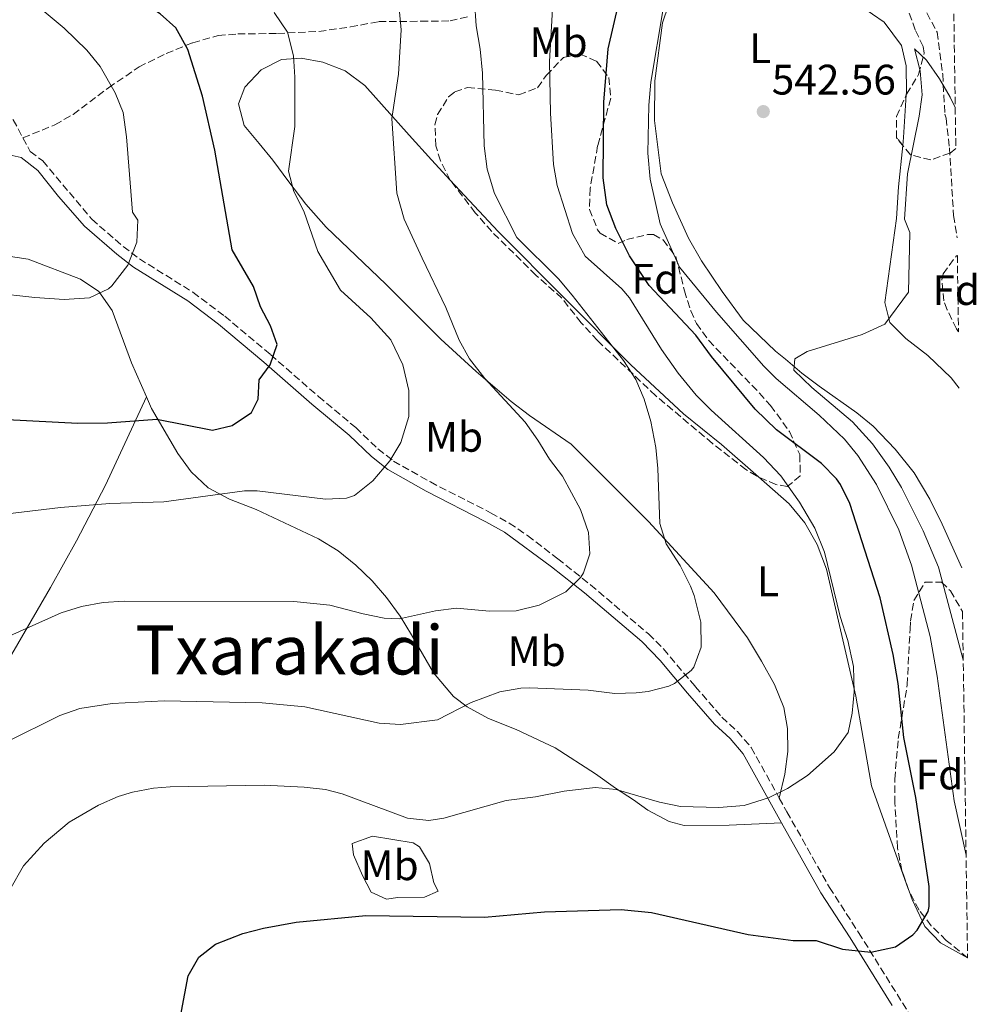
# Model space of a CAD drawing. Units: metres. Extents: x 597215 to 600660, y 4729116 to 4731477.
# Drawn here: x 600409 to 600633, y 4731112 to 4731343 of the extents above; entities that cross this region are included whole.
import ezdxf
from ezdxf.enums import TextEntityAlignment as Align

# ---------------------------------------------------------------- set-up
doc = ezdxf.new("R2010")
doc.units = ezdxf.units.M
doc.header["$MEASUREMENT"] = 0
doc.linetypes.add('DGN Style 3', pattern=[2.435890702152634, 1.739921930109024, -0.6959687720436097])
for name, color, linetype, lineweight in [('Acequia de obra', 4, 'Continuous', 0), ('Camino', 7, 'DGN Style 3', 0), ('Cota de punto acotado terreno', 7, 'Continuous', 0), ('Curva de nivel directora', 30, 'Continuous', 30), ('Curva de nivel intermedia', 30, 'Continuous', 0), ('Etiqueta de uso rústico', 92, 'Continuous', 0), ('Etiqueta de zona arbolada', 92, 'Continuous', 0), ('Línea de cambio de uso (parcela vista)', 92, 'Continuous', 0), ('Margen derecho', 7, 'Continuous', 0), ('Punto acotado terreno (símbolo)', 7, 'Continuous', 0), ('Senda', 7, 'DGN Style 3', 0), ('Texto de Área (paraje) menor', 7, 'Continuous', 0), ('Vaguada', 142, 'DGN Style 3', 13), ('Zona arbolada', 92, 'DGN Style 3', 0)]:
    doc.layers.add(name, color=color, linetype=linetype, lineweight=lineweight)
doc.styles.add('Style-Arial', font='arial.ttf')

# ---------------------------------------------------------------- blocks, each defined once
blk = doc.blocks.new('5PATER')
at = {"layer": 'Acequia de obra', "linetype": 'Continuous', "lineweight": 0}
h = blk.add_hatch(color=51, dxfattribs=at)
edge = h.paths.add_edge_path()
edge.add_ellipse((0, 0), major_axis=(-0.1095731443231308, -0.1110710700762829), ratio=0.9994222409660317, start_angle=0, end_angle=360)

msp = doc.modelspace()

# ---------------------------------------------------------------- linework, layer by layer
at = {"layer": 'Camino', "color": 7, "linetype": 'DGN Style 3', "lineweight": 0}
for points in [[(600377.6999999996, 4731339.150000002, 590.1199999999955), (600381.62, 4731336.029999999, 589.8600000000007), (600385.6700000024, 4731333.170000001, 589.2500000000001), (600396.9800000001, 4731326.51, 586.8800000000049), (600403.3000000012, 4731322.67, 586.0599999999978), (600407.0199999984, 4731319.390000001, 585.5200000000042), (600409.2699999993, 4731315.140000002, 585.0200000000041)], [(600409.2699999993, 4731315.140000002, 585.0200000000041), (600410.989999998, 4731311.920000001, 584.6399999999995), (600413.9499999996, 4731309.730000001, 584.1300000000047), (600425.4699999975, 4731296.010000001, 581.7400000000054), (600432.829999998, 4731289.62, 580.9400000000023), (600436.6400000012, 4731286.720000001, 580.4700000000012), (600449.2399999987, 4731278.86, 578.3200000000071), (600456.6900000008, 4731273.240000002, 577.1600000000036), (600467.4399999997, 4731264.220000002, 575.4199999999984), (600478.7199999985, 4731254.390000002, 573.0200000000042), (600487.4800000006, 4731247.070000002, 572.0599999999978), (600492.6900000006, 4731242.060000002, 570.9199999999984), (600496.3500000018, 4731239.230000001, 570.070000000007), (600505.0100000009, 4731234.310000001, 569.1199999999955), (600519.1700000007, 4731227.070000002, 567.9199999999983), (600523.5399999984, 4731224.65, 567.7700000000042), (600527.85, 4731221.730000001, 567.279999999999), (600534.94, 4731216.300000002, 566.0599999999977), (600542.629999999, 4731210.15, 564.350000000006), (600556.2699999983, 4731198.61, 562.1300000000048), (600559.7800000019, 4731195.100000001, 561.4499999999972), (600567.2199999982, 4731186.280000002, 560.1199999999955), (600573.479999999, 4731179.11, 558.3800000000045), (600577.1299999991, 4731175.690000001, 557.8200000000072), (600580.3999999991, 4731171.940000001, 557.3099999999977), (600586.9799999995, 4731160.070000002, 555.7400000000054)], [(600586.9799999995, 4731160.070000002, 555.7400000000054), (600588.7600000009, 4731156.859999999, 555.3200000000071), (600598.7600000012, 4731139.09, 552.1999999999971), (600605.6099999998, 4731128.49, 550.8800000000047), (600617.6799999997, 4731109.150000001, 548.0599999999978), (600622.1700000024, 4731102.52, 547.4600000000065)]]:
    msp.add_polyline3d(points, dxfattribs=at)
at = {"layer": 'Curva de nivel directora', "color": 30, "linetype": 'Continuous', "lineweight": 30, "flags": 128}
for points, elevation in [([(600405.599999999, 4731248.970000002), (600422.1799999997, 4731248.11), (600429.1800000002, 4731248.190000001), (600440.7400000005, 4731249.070000002), (600453.8200000008, 4731246.51), (600458.4599999988, 4731247.550000002), (600462.9800000006, 4731250.59), (600464.5799999987, 4731253.79), (600464.7799999999, 4731258.27), (600467.3799999994, 4731261.79), (600468.9899999987, 4731266.609999999), (600467.4199999997, 4731270.99), (600465.0999999995, 4731275.470000002), (600463.479999999, 4731280.210000004), (600458.4599999988, 4731288.830000001), (600454.3799999997, 4731312.27), (600451.4899999995, 4731324.890000002), (600448.0199999983, 4731335.910000001), (600445.230000001, 4731340.949999999), (600441.5000000005, 4731344.270000001), (600436.6599999992, 4731347.470000001), (600426.6999999991, 4731352.750000001), (600409.7099999995, 4731360.9), (600404.8099999999, 4731363.840000002)], 575.0000000000001), ([(600445.7400000006, 4731105.87), (600448.0999999987, 4731118.350000001), (600450.5799999998, 4731122.750000001), (600454.5499999995, 4731125.779999999), (600460.9800000001, 4731128.27), (600465.8099999981, 4731129.53), (600473.4700000003, 4731130.910000001), (600489.8200000006, 4731132.510000002), (600517.729999999, 4731132.140000001), (600531.8199999997, 4731133.380000001), (600549.86, 4731133.930000001), (600556.9299999997, 4731133.180000001), (600579.6900000006, 4731128.050000003), (600590.2599999985, 4731126.66), (600595.6599999988, 4731126.66), (600601.859999999, 4731124.580000001), (600608.4999999999, 4731123.859999999), (600614.3, 4731125.140000002), (600618.3799999993, 4731127.970000002), (600619.3799999985, 4731129.060000001), (600621.9600000001, 4731133.41), (600622.2199999995, 4731134.580000001), (600622.1799999991, 4731139.300000002), (600619.0199999987, 4731160.180000001), (600616.2200000001, 4731174.340000001), (600614.9100000003, 4731186.980000001), (600613.7399999991, 4731193.78), (600610.6999999993, 4731207.140000002), (600603.5800000002, 4731229.220000001), (600601.3899999997, 4731233.710000002), (600600.4199999997, 4731235.060000001), (600596.8900000004, 4731238.62), (600586.3400000002, 4731246.57), (600581.2999999999, 4731251.390000002), (600571.0599999983, 4731263.779999999), (600567.339999999, 4731268.820000002), (600556.42, 4731280.42), (600551.7799999998, 4731287.460000001), (600548.579999999, 4731293.850000001), (600546.469999999, 4731299.41), (600545.5700000006, 4731305.750000002), (600545.7800000006, 4731323.539999999), (600546.7799999998, 4731336.020000001), (600551.5799999987, 4731356.74)], 550.0000000000002)]:
    msp.add_lwpolyline(points, dxfattribs=dict(at, elevation=elevation))
at = {"layer": 'Curva de nivel intermedia', "color": 30, "linetype": 'Continuous', "lineweight": 0, "flags": 128}
for points, elevation in [([(600382.180000001, 4731280.939999999), (600412.1000000011, 4731277.630000001), (600418.9400000008, 4731277.15), (600424.900000002, 4731277.55), (600429.3800000013, 4731279.709999999), (600430.1400000014, 4731280.349999999), (600433.9400000012, 4731285.230000001), (600436.0199999998, 4731290.669999998), (600436.3000000014, 4731295.76), (600435.0200000008, 4731297.710000002), (600433.5800000012, 4731315.390000001), (600432.8200000012, 4731321.069999999), (600430.9900000007, 4731325.709999999), (600427.4600000014, 4731331.869999999), (600424.3200000009, 4731335.759999999), (600418.980000001, 4731340.909999998), (600413.8200000002, 4731345.23), (600399.5000000015, 4731356.139999999)], 580.0000000000001), ([(600604.5700000003, 4731185), (600604.4000000005, 4731191.009999999), (600603.1100000008, 4731197.059999999), (600601.3000000003, 4731202.739999998), (600597.5899999999, 4731217.810000001), (600595.3400000012, 4731223.439999999), (600591.7100000014, 4731229.560000001), (600587.3100000003, 4731235.739999999), (600583.2900000014, 4731240.050000001), (600570.9800000001, 4731251.140000001), (600567.4700000008, 4731254.7), (600563.2199999995, 4731259.83), (600559.2800000011, 4731265.409999998), (600551.7599999999, 4731277.529999998), (600549.9800000006, 4731279.699999998), (600541.3799999995, 4731287.380000001), (600538.3799999999, 4731292.66), (600534.8200000015, 4731303.939999999), (600533.9299999997, 4731308.869999999), (600533.2400000013, 4731320.939999999), (600533.02, 4731333.060000001), (600533.9400000009, 4731349.539999999)], 555.0000000000001), ([(600558.4600000008, 4731237.46), (600557.9900000015, 4731242.440000001), (600556.8100000012, 4731248.52), (600555.26, 4731253.779999999), (600553.2599999995, 4731258.369999998), (600550.3800000006, 4731262.859999998), (600538.3399999997, 4731278.21), (600535.0800000008, 4731282.01), (600525.3399999999, 4731291.699999999), (600520.1000000006, 4731302.03), (600518.3400000016, 4731307.789999999), (600517.6200000017, 4731313.230000001), (600517.2199999995, 4731330.350000001), (600516.7000000009, 4731335.949999999), (600515.7400000021, 4731341.470000001), (600515.3399999997, 4731347.23)], 560), ([(600382.7000000018, 4731224.109999999), (600418.0800000003, 4731228.350000001), (600429.73, 4731229.269999998), (600442.3800000012, 4731229.63), (600461.320000002, 4731232.240000002), (600464.3000000016, 4731232.27), (600480.3400000012, 4731230.27), (600485.3000000011, 4731230.52), (600487.1800000009, 4731231.15), (600491.5000000015, 4731234.59), (600495.4600000001, 4731239.310000001), (600498.0400000017, 4731243.570000002), (600499.9400000017, 4731249.67), (600499.9200000014, 4731255.819999999), (600498.5100000009, 4731261.819999999), (600495.7300000006, 4731267.730000001), (600490.9900000019, 4731272.87), (600483.8600000016, 4731279.390000001), (600478.5799999998, 4731288.429999999), (600475.2800000008, 4731297.890000001), (600472.9400000006, 4731302.510000001), (600471.6599999998, 4731307.34), (600473.1799999997, 4731317.789999999), (600473.1799999997, 4731329.390000001), (600472.8600000001, 4731334.369999998), (600471.4100000017, 4731339.939999999), (600468.3400000005, 4731344.539999999)], 570.0000000000001), ([(600400.8899999994, 4731195.859999998), (600418.3000000016, 4731203.55), (600423.0600000003, 4731205.099999999), (600428.1000000006, 4731206.029999999), (600433.0899999995, 4731206.349999999), (600472.9400000006, 4731206.269999998), (600481.3800000006, 4731205.390000001), (600489.1800000013, 4731203.310000001), (600494.1400000012, 4731202.34), (600497.7800000003, 4731202.189999999), (600506.2200000002, 4731204.029999998), (600511.1800000002, 4731204.699999999), (600518.8600000001, 4731203.949999998), (600525.1800000012, 4731204.029999998), (600530.5800000014, 4731205.380000001), (600536.820000002, 4731208.499999999), (600540.3600000005, 4731211.979999999), (600541.0199999998, 4731212.980000001), (600542.5000000016, 4731217.46), (600542.1300000006, 4731222.449999998), (600540.2400000019, 4731227.849999999), (600536.0199999996, 4731235.699999998), (600532.9599999996, 4731239.659999999), (600530.2800000019, 4731244.17), (600527.3000000002, 4731248.33), (600517.7800000005, 4731258.59), (600514.2199999999, 4731263.23), (600511.8100000003, 4731267.609999998), (600508.6200000007, 4731275.310000001), (600503.1, 4731286.909999999), (600498.8600000021, 4731296.04), (600497.1400000008, 4731302.15), (600495.9400000006, 4731319.71), (600497.5000000007, 4731330.109999998), (600498.1800000002, 4731340.509999999), (600497.6600000017, 4731345.550000001)], 565.0000000000001), ([(600630.8600000006, 4731146.649999999), (600628.1000000001, 4731159.460000001), (600624.0900000002, 4731188.74), (600622.4299999995, 4731198.05), (600618.0199999994, 4731214.739999999), (600615.0700000012, 4731223.09), (600609.8200000008, 4731233.699999998), (600605.4600000001, 4731240.5), (600602.3100000005, 4731244.4), (600596.3200000003, 4731249.99), (600586.2799999999, 4731258.59), (600583.3400000005, 4731261.54), (600572.2600000009, 4731274.180000001), (600563.5400000013, 4731284.740000002), (600558.9800000016, 4731294.899999999), (600556.6700000004, 4731305.419999998), (600556.0700000013, 4731311.569999999), (600556.3200000017, 4731322.779999999), (600556.8100000012, 4731328.199999999), (600559.6600000011, 4731345.459999999)], 545), ([(600630.19, 4731192.52), (600624.3700000019, 4731214.279999999), (600620.7400000019, 4731222.869999999), (600615.6600000013, 4731232.980000001), (600612.8200000004, 4731237.779999999), (600608.9000000021, 4731243.300000001), (600604.1800000014, 4731248.42), (600594.6600000019, 4731256.499999999), (600590.4200000018, 4731260.580000001), (600590.6200000006, 4731263.220000001), (600593.5399999997, 4731264.98), (600606.4600000014, 4731268.980000001), (600611.7800000011, 4731271.380000001), (600617.3400000001, 4731278.9), (600617.6799999997, 4731292.939999999), (600616.380000001, 4731296.02), (600617.1200000009, 4731306.699999999), (600619.8600000013, 4731320.26), (600620.5800000011, 4731325.220000001), (600620.0600000002, 4731330.899999999), (600618.7800000017, 4731336.019999998), (600621.5399999998, 4731333.380000001), (600624.5799999997, 4731328.98), (600627.13, 4731324.679999999), (600628.3100000002, 4731322.220000001)], 540.0000000000001), ([(600405.3200000018, 4731173.189999999), (600417.9400000017, 4731179.470000001), (600422.6600000003, 4731181.119999998), (600430.2199999995, 4731182.3), (600442.4999999997, 4731182.91), (600465.4600000016, 4731182.430000001), (600475.54, 4731181.48), (600492.9800000011, 4731177.630000001), (600497.9600000011, 4731177.329999999), (600506.6600000005, 4731178.470000002), (600514.5799999997, 4731182.510000001), (600521.3400000011, 4731184.989999999), (600526.280000001, 4731185.890000001), (600528.2600000014, 4731185.939999999), (600542.0999999993, 4731185.38), (600548.3800000001, 4731184.66), (600553.3700000013, 4731184.800000002), (600556.1800000009, 4731185.140000002), (600560.990000001, 4731186.390000001), (600562.3800000013, 4731186.980000001), (600566.3100000008, 4731190.019999999), (600566.9000000008, 4731190.82), (600568.6199999996, 4731195.550000001), (600568.5599999994, 4731201.349999999), (600567.0000000015, 4731207.649999999), (600566.140000001, 4731209.86), (600563.6599999998, 4731214.659999999), (600560.3800000009, 4731219.779999999), (600558.8899999999, 4731224.569999999), (600558.4600000008, 4731237.46)], 560), ([(600406.2200000006, 4731138.509999999), (600409.4200000013, 4731144.189999999), (600414.2600000004, 4731149.470000001), (600420.1800000013, 4731154.430000001), (600427.0600000012, 4731158.429999999), (600431.65, 4731160.42), (600435.0200000008, 4731161.470000001), (600439.9500000015, 4731162.430000001), (600443.8600000008, 4731162.749999999), (600465.9800000002, 4731163.070000002), (600475.3800000013, 4731162.67), (600480.3700000005, 4731162.080000001), (600484.2599999995, 4731161.07), (600499.6200000019, 4731155.390000001), (600504.6100000008, 4731154.779999998), (600508.1400000001, 4731155.390000001), (600522.8200000009, 4731159.470000001), (600529.7000000008, 4731160.34), (600536.4600000001, 4731161.699999998), (600543.74, 4731162.579999999), (600548.6900000009, 4731162.109999999), (600558.860000001, 4731159.140000001), (600563.7600000005, 4731158.130000001), (600572.7800000017, 4731157.859999998), (600578.7400000006, 4731158.34), (600584.4200000003, 4731160.099999998), (600588.8800000016, 4731162.349999999), (600593.6200000002, 4731165.369999998), (600599.9000000011, 4731170.9), (600603.1399999999, 4731175.460000001), (600604.0600000008, 4731180.019999998), (600604.5700000003, 4731185)], 555.0000000000001)]:
    msp.add_lwpolyline(points, dxfattribs=dict(at, elevation=elevation))
at = {"layer": 'Línea de cambio de uso (parcela vista)', "color": 92, "linetype": 'Continuous', "lineweight": 0, "extrusion": (0.3493866246885927, -0.05748978611771578, 0.9352132970509197), "elevation": -61648.72506284688, "flags": 128}
msp.add_lwpolyline([(4766063.897532705, 164357.4153589315), (4766053.946695862, 164356.3557259423), (4766052.087292814, 164356.2294850185)], dxfattribs=at)
at = {"layer": 'Línea de cambio de uso (parcela vista)', "color": 92, "linetype": 'Continuous', "lineweight": 0, "extrusion": (0.03110036285923666, -0.08728371758314692, 0.9956979060311864), "elevation": -393722.1921390397, "flags": 128}
msp.add_lwpolyline([(2153750.443915042, 4236834.587385371), (2153750.443915042, 4236832.833642097)], dxfattribs=at)
at = {"layer": 'Línea de cambio de uso (parcela vista)', "color": 92, "linetype": 'Continuous', "lineweight": 0}
for points in [[(600629.8799999999, 4731214.140000001, 536.0399999999936), (600625.2599999999, 4731224.42, 536.5399999999936), (600622.3799999999, 4731230.26, 536.8999999999943), (600618.7000000002, 4731236.42, 537.7400000000052), (600614.1799999997, 4731242.02, 538.3999999999943), (600609.0599999996, 4731247.380000001, 539), (600605.1799999997, 4731250.58, 539.3000000000029), (600596.3799999999, 4731256.82, 540.2599999999948), (600592.2999999998, 4731259.859999999, 540.2599999999948), (600588.4199999999, 4731263.140000001, 540.5599999999977), (600586.0999999996, 4731265.060000001, 541.1600000000036), (600578.5, 4731272.34, 542), (600573.54, 4731279.060000001, 542.8399999999965), (600568.7400000002, 4731286.26, 543.4400000000023), (600565.6600000003, 4731291.539999999, 543.8000000000029), (600561.8600000005, 4731299.859999999, 544.1000000000058), (600559.2199999997, 4731306.66, 543.929999999993), (600557.6600000003, 4731319.220000001, 544.6900000000023), (600557.7400000002, 4731328.5, 545.0099999999948), (600559.54, 4731342.180000001, 544.8899999999994), (600562.4600000001, 4731350.74, 544.8300000000017)], [(600600.6600000003, 4731349.859999999, 542.7299999999959), (600611.6200000001, 4731342.26, 542.1900000000023), (600615.6600000003, 4731336.82, 542.25), (600616.8200000003, 4731332.02, 541.9700000000012), (600616.8600000005, 4731325.859999999, 541.7899999999936), (600616.8178000003, 4731325.1997, 541.7651999999945)], [(600586.9800000006, 4731160.07, 555.7400000000052), (600588.2999999998, 4731165.699999999, 555.8600000000006), (600588.9800000006, 4731170.980000001, 555.9799999999959), (600588.9400000004, 4731176.42, 556.279999999999), (600588.0199999996, 4731181.380000001, 556.3399999999965), (600585.8200000003, 4731186.74, 556.6999999999971), (600582.7800000003, 4731192.26, 556.9400000000023), (600579.5, 4731197.699999999, 557.5399999999936), (600571.7000000002, 4731208.26, 558.4400000000023), (600556.2599999999, 4731225.060000001, 560.6000000000058), (600538.0999999996, 4731243.220000001, 563.3600000000006), (600528.2999999998, 4731249.939999999, 564.1399999999994), (600524.0199999996, 4731253.230000001, 564.6199999999953), (600515.7400000002, 4731260.27, 565.3399999999965), (600507.4600000001, 4731267.869999999, 566.0599999999977), (600494.5800000001, 4731280.75, 566.8999999999943), (600480.5, 4731294.189999999, 568.820000000007), (600475.7400000002, 4731299.550000001, 569.4199999999983), (600471.7400000002, 4731304.83, 570.1399999999994), (600468.0199999996, 4731309.869999999, 571.2200000000012), (600464.8200000003, 4731313.789999999, 572.6600000000036), (600461.2599999999, 4731318.029999999, 573.320000000007), (600459.9400000004, 4731323.15, 573.0800000000017), (600461.4199999999, 4731327.07, 572.5399999999936), (600465.2199999997, 4731331.07, 571.2200000000012), (600470.0599999996, 4731333.550000001, 569.4199999999983), (600474.6600000003, 4731333.869999999, 568.8800000000047), (600479.7400000002, 4731332.91, 568.3999999999943), (600484.9800000006, 4731330.83, 567.6199999999953), (600489.6200000001, 4731327.390000001, 566.8399999999965), (600500.0199999996, 4731315.789999999, 564.9199999999983), (600505.2599999999, 4731309.949999999, 563.6000000000058), (600509.6873000005, 4731305.194300001, 563.056500000006)], [(600615.9946, 4731313.3661, 541.3453000000009), (600615.0199999996, 4731303.619999999, 541.1100000000006), (600614.54, 4731296.180000001, 540.75), (600611.7400000002, 4731276.5, 540.2100000000064), (600612.9800000006, 4731271.779999999, 539.9100000000036), (600616.7000000002, 4731268.02, 539.3099999999977), (600621.8600000005, 4731264.02, 538.8300000000017), (600627.3799999999, 4731258.74, 538.4100000000036), (600629.2599999999, 4731256.32, 538.279999999999)], [(600509.6873000005, 4731305.194300001, 563.056500000006), (600520.9000000004, 4731293.15, 561.679999999993), (600552.0999999996, 4731261.859999999, 559.8800000000047), (600564.4600000001, 4731250.34, 558.5599999999977), (600573.4199999999, 4731243.140000001, 557.3600000000006), (600582.0640000004, 4731235.519300001, 556.3801999999996)], [(600405.3799999999, 4731287.390000001, 580.9400000000023), (600410.5, 4731286.67, 580.9400000000023), (600422.8200000003, 4731281.949999999, 579.5599999999977), (600427.0999999996, 4731279.07, 579.1999999999971), (600430.2199999997, 4731274.59, 578.8399999999965), (600434.8200000003, 4731262.27, 576.679999999993), (600438.2999999998, 4731254.300000001, 575.6100000000006)], [(600438.2999999998, 4731254.300000001, 575.6100000000006), (600428.7199999997, 4731233.600000001, 571.7200000000012), (600421.9100000003, 4731220.51, 569), (600415.79, 4731209.51, 566.9799999999959), (600405.79, 4731192.390000001, 564.3899999999994), (600400.1900000004, 4731182.220000001, 562.7400000000052), (600391.2199999997, 4731165.16, 559.9499999999971), (600386.7000000002, 4731156.300000001, 558.0500000000029), (600384.6299999999, 4731151.789999999, 557.3600000000006), (600382.8300000001, 4731147.16, 557.3699999999953), (600377.4900000002, 4731131.140000001, 559.5800000000017)], [(600438.2999999998, 4731254.300000001, 575.6100000000006), (600439.5, 4731251.550000001, 575.2400000000052), (600445.6600000003, 4731240.99, 572.6000000000058), (600448.8200000003, 4731236.67, 571.279999999999), (600452.7800000003, 4731232.91, 570.1999999999971), (600457.8200000003, 4731230.27, 569.4199999999983), (600464.0999999996, 4731227.869999999, 568.6399999999994), (600478.7400000002, 4731220.99, 568.2200000000012), (600483.3399999999, 4731218.109999999, 567.9199999999983), (600487.5, 4731214.75, 567.3800000000047), (600491.2999999998, 4731211.07, 566.6600000000036), (600494.7000000002, 4731207.15, 565.6999999999971), (600497.9000000004, 4731202.83, 564.6199999999953), (600500.54, 4731198.430000001, 563.5399999999936), (600505.7800000003, 4731189.470000001, 562.1000000000058), (600510.4600000001, 4731183.949999999, 560.9600000000064), (600513.6600000003, 4731181.470000001, 560.3000000000029), (600518.7000000002, 4731178.75, 559.3399999999965), (600525.1799999997, 4731176.189999999, 557.8999999999943), (600534.3399999999, 4731171.859999999, 556.8800000000047), (600543.8200000003, 4731165.779999999, 555.8000000000029), (600548.5, 4731162.42, 555.320000000007), (600552.7400000002, 4731159.699999999, 554.4199999999983), (600556.0599999996, 4731157.220000001, 554.1199999999953), (600561.0999999996, 4731154.58, 554), (600564.6200000001, 4731153.619999999, 553.9400000000023), (600575.1799999997, 4731153.699999999, 554.6000000000058), (600587.4900000002, 4731154.289999999, 554.779999999999)], [(600582.0640000004, 4731235.519300001, 556.3801999999996), (600589.2999999998, 4731229.140000001, 555.5599999999977), (600592.9800000006, 4731224.74, 555.2599999999948), (600595.8600000005, 4731219.619999999, 555.2599999999948), (600598.0599999996, 4731213.859999999, 555.3800000000047), (600604.9400000004, 4731184.02, 555.0800000000017), (600608.6600000003, 4731162.980000001, 554.5399999999936), (600616.8925000001, 4731139.873600001, 552.2569999999978)], [(600494.7199999997, 4731136.359999999, 551.8099999999977), (600491.0800000001, 4731137.949999999, 551.8099999999977), (600489.04, 4731141.859999999, 551.8099999999977), (600486.9800000006, 4731146.76, 552.6000000000058), (600486.6100000005, 4731149.390000001, 553.1300000000047), (600491.4400000004, 4731151.140000001, 553.5899999999965), (600500.9699999997, 4731149.550000001, 553.529999999999), (600502.4199999999, 4731148.66, 553.3899999999994), (600504.79, 4731144.75, 552.8699999999953), (600505.8499999996, 4731140.16, 552.3399999999965), (600506.8700000001, 4731138.210000001, 551.8099999999977), (600503.5999999996, 4731136.84, 551.5500000000029), (600497.3499999996, 4731136.730000001, 551.5500000000029), (600494.7199999997, 4731136.359999999, 551.8099999999977)], [(600617.4786, 4731138.228700001, 552.0945000000065), (600618.1799999997, 4731136.26, 551.8999999999943), (600621.1799999997, 4731129.939999999, 550.4600000000064), (600624.8600000005, 4731126.100000001, 548.9600000000064), (600631.2100000001, 4731122.59, 547.6699999999983)]]:
    msp.add_polyline3d(points, dxfattribs=at)
at = {"layer": 'Margen derecho', "color": 7, "linetype": 'Continuous', "lineweight": 0}
for points in [[(600405.3399999997, 4731311.310000001, 584.9400000000024), (600408.8999999982, 4731310.51, 584.6399999999995), (600412.8099999975, 4731307.430000001, 584.029999999999), (600417.66, 4731301.390000001, 582.8600000000007), (600423.78, 4731294.350000001, 581.7200000000013), (600431.3399999995, 4731287.790000002, 580.9400000000023), (600435.3, 4731284.77, 580.4700000000012), (600448.0199999983, 4731276.83, 578.3000000000029), (600455.2199999979, 4731271.390000002, 577.1600000000036), (600465.8999999975, 4731262.430000002, 575.4199999999984), (600477.1799999984, 4731252.59, 573.0200000000042), (600485.8999999979, 4731245.310000002, 572.0599999999978), (600491.1399999994, 4731240.27, 570.9199999999984), (600495.0399999976, 4731237.25, 570.070000000007), (600504.0100000018, 4731232.16, 569.1100000000006), (600518.0599999977, 4731224.99, 567.9199999999983), (600522.4299999997, 4731222.550000002, 567.7500000000001), (600533.5000000006, 4731214.42, 566.0599999999977), (600541.1900000018, 4731208.270000001, 564.3399999999966), (600554.6499999977, 4731196.880000004, 562.1300000000048), (600558.9799999994, 4731192.420000001, 561.2599999999949), (600565.4200000011, 4731184.740000002, 560.1199999999955), (600571.7800000003, 4731177.460000001, 558.3800000000045), (600575.4200000013, 4731174.050000003, 557.8200000000072), (600578.4999999992, 4731170.500000001, 557.300000000003), (600586.699999998, 4731155.699999999, 555.3200000000071), (600587.4899999968, 4731154.290000001, 555.070000000007)], [(600587.4899999968, 4731154.290000001, 555.070000000007), (600596.7399999984, 4731137.86, 552.1999999999971), (600603.6200000005, 4731127.220000001, 550.8800000000047), (600613.4899999987, 4731111.4, 548.570000000007)]]:
    msp.add_polyline3d(points, dxfattribs=at)
at = {"layer": 'Senda', "color": 7, "linetype": 'DGN Style 3', "lineweight": 0}
msp.add_polyline3d([(600409.2699999993, 4731315.140000002, 585.0200000000041), (600416.8199999996, 4731318.190000001, 583.320000000007), (600421.0799999976, 4731320.630000001, 582.4700000000013), (600429.3999999971, 4731326.890000002, 580.5399999999936), (600436.5599999985, 4731331.78, 578.4499999999972), (600442.9600000001, 4731334.949999999, 576.4100000000036), (600449.1799999983, 4731337.470000001, 575.0000000000001), (600455.1399999995, 4731339.150000002, 573.7200000000013), (600459.7799999998, 4731339.550000002, 572.6399999999994), (600469.0599999981, 4731339.630000004, 571.0399999999937), (600478.8199999991, 4731340.130000001, 568.9199999999984), (600486.230000001, 4731341.180000002, 567.179999999993), (600492.8999999985, 4731342.430000001, 565.2400000000052), (600502.7800000003, 4731342.510000002, 564.1799999999931), (600507.6299999984, 4731342.560000001, 562.9900000000054), (600509.6199999999, 4731342.59, 562.3999999999943), (600514.230000001, 4731343.640000002, 560.6799999999931)], dxfattribs=at)
at = {"layer": 'Vaguada', "color": 142, "linetype": 'DGN Style 3', "lineweight": 13}
msp.add_polyline3d([(600572.4000000004, 4731407.189999999, 546.029999999999), (600577.3799999999, 4731401.460000001, 546.0200000000041), (600583.4600000001, 4731393.550000001, 545.3600000000006), (600602.3799999999, 4731366.199999999, 543.4600000000064), (600609.0999999996, 4731358.779999999, 542.3999999999943), (600619.3099999996, 4731348.75, 541.8800000000047), (600624.0599999996, 4731339.939999999, 541.2200000000012), (600625.3700000001, 4731330.09, 540.820000000007), (600625.8700000001, 4731320.710000001, 539.7700000000041), (600626.1699999999, 4731319.77, 539.7299999999959), (600626.9400000004, 4731312.82, 539.2200000000012), (600627.9400000004, 4731296.9, 538.2599999999948), (600628.75, 4731291.609999999, 537.9100000000036)], dxfattribs=at)
at = {"layer": 'Zona arbolada', "color": 92, "linetype": 'DGN Style 3', "lineweight": 0, "extrusion": (0.259878818205585, -0.002855859468899781, 0.9656370145736765), "elevation": 143108.3450713538, "flags": 128}
msp.add_lwpolyline([(4737452.487815634, -529598.4568614708), (4737452.598464986, -529598.3949132595), (4737454.126175944, -529597.8312230135)], dxfattribs=at)
at = {"layer": 'Zona arbolada', "color": 92, "linetype": 'DGN Style 3', "lineweight": 0}
for points in [[(600628.4500000002, 4731312.640000001, 554.5200000000041), (600627.0599999996, 4731311.539999999, 554.3600000000006), (600622.5800000001, 4731309.939999999, 554.2599999999948), (600617.8200000003, 4731311.140000001, 554.7599999999948), (600614.54, 4731315.140000001, 555.320000000007), (600614.5199999996, 4731320.16, 555.3099999999977), (600616.9000000004, 4731325.380000001, 554.320000000007), (600619.7000000002, 4731330.02, 553.6399999999994), (600621.04, 4731334.99, 553.3699999999953), (600620.7800000003, 4731336.58, 553.3800000000047), (600618.9000000004, 4731340.5, 553.7599999999948), (600616.3399999999, 4731347.699999999, 553.5399999999936), (600616.7800000003, 4731352.5, 552.7599999999948), (600617.6200000001, 4731355.32, 552.7299999999959), (600618.1900000004, 4731357.26, 552.7100000000064), (600619.5800000001, 4731360.42, 552.679999999993), (600622.5999999996, 4731364.33, 552.3300000000017), (600623.5, 4731364.980000001, 552.320000000007), (600627.6699999999, 4731366.17, 552.4600000000064)], [(600546.9400000004, 4731329.300000001, 556.279999999999), (600547.3799999999, 4731324.42, 555.9199999999983), (600544.2999999998, 4731313.220000001, 555.7400000000052), (600542.54, 4731303.220000001, 555.679999999993), (600542.4100000003, 4731298.33, 555.4900000000052), (600544.29, 4731293.49, 554.9100000000036), (600544.8600000005, 4731292.74, 554.779999999999), (600549.1100000005, 4731290.32, 553.5599999999977), (600551.1399999997, 4731291.220000001, 553.1000000000058), (600556.0499999998, 4731292.430000001, 552.6699999999983), (600557.4199999999, 4731292.42, 552.679999999993), (600559.6600000003, 4731291.140000001, 552.8600000000006), (600562.7100000001, 4731287.189999999, 553.4799999999959), (600564.7000000002, 4731279.220000001, 554.6000000000058), (600566.1699999999, 4731274.5, 555.320000000007), (600567.5, 4731271.539999999, 555.8000000000029), (600570.3899999997, 4731267.52, 556.5200000000041), (600582.2999999998, 4731255.199999999, 558.5899999999965), (600584.9400000004, 4731252.26, 558.8600000000006), (600589.3399999999, 4731246.180000001, 559.0399999999936), (600591.7800000003, 4731240.74, 559.1000000000058), (600591.9199999999, 4731235.76, 559.5), (600588.8600000005, 4731233.220000001, 559.9400000000023), (600586.1799999997, 4731233.699999999, 560.2400000000052), (600581.6100000005, 4731235.720000001, 560.7200000000012), (600579.1399999997, 4731237.220000001, 560.9600000000064), (600571.2699999996, 4731243.369999999, 561.5599999999977), (600557.9400000004, 4731254.58, 562.0399999999936), (600544.2599999999, 4731267.539999999, 562.1600000000036), (600540.4199999999, 4731271.699999999, 562.2200000000012), (600535.9000000004, 4731277.460000001, 562.279999999999), (600529.7800000003, 4731282.9, 562.820000000007), (600519.4199999999, 4731293.119999999, 563.7400000000052), (600515.54, 4731297.550000001, 564.0200000000041), (600509.6600000003, 4731305.230000001, 564.2599999999948), (600507.3899999997, 4731309.730000001, 564.2599999999948), (600506.2999999998, 4731313.230000001, 564.1399999999994), (600506.0700000003, 4731318.199999999, 563.75), (600506.7000000002, 4731320.59, 563.4799999999959), (600509.2999999998, 4731324.75, 562.8300000000017), (600510.7400000002, 4731325.949999999, 562.5800000000017), (600513.7400000002, 4731326.99, 562.1000000000058), (600520.3399999999, 4731326.350000001, 561.0200000000041), (600525.7800000003, 4731325.220000001, 560.5399999999936), (600530.1799999997, 4731326.9, 560.5399999999936), (600532.2199999997, 4731329.779999999, 559.6399999999994), (600536.2999999998, 4731334.02, 557.7200000000012), (600540.1399999997, 4731334.82, 556.9400000000023), (600544.0599999996, 4731333.140000001, 556.6399999999994)], [(600629.0700000003, 4731269.59, 541.8500000000058), (600628.6200000001, 4731270.26, 541.8800000000047), (600626.4100000003, 4731274.75, 542.1199999999953), (600625.6600000003, 4731276.82, 542.2400000000052), (600625.1699999999, 4731281.82, 542.4600000000064), (600625.4600000001, 4731283.220000001, 542.4799999999959), (600628.5800000001, 4731287.460000001, 542.3000000000029), (600628.8099999996, 4731287.51, 542.2899999999936)], [(600630.0300000003, 4731203.859999999, 546.6100000000006), (600631.2100000001, 4731122.59, 548.320000000007), (600626.2199999997, 4731126.66, 548.9600000000064), (600622.6699999999, 4731130.109999999, 549.679999999993), (600619.8200000003, 4731133.779999999, 550.3399999999965), (600617.4199999999, 4731138.34, 551), (600615.7999999998, 4731143.050000001, 551.4499999999971), (600614.75, 4731148.359999999, 551.8099999999977), (600614.1500000004, 4731158.850000001, 552.3999999999943), (600614.0899999999, 4731164.539999999, 552.3800000000047), (600614.9400000004, 4731174.100000001, 551.6600000000036), (600617.0300000003, 4731186.65, 551.4799999999959), (600617.7000000002, 4731199.730000001, 550.8099999999977), (600617.7800000003, 4731201.699999999, 550.5800000000017), (600618.6200000001, 4731206.439999999, 549.2299999999959), (600621.2199999997, 4731210.82, 547.7599999999948), (600625.0999999996, 4731210.82, 546.679999999993), (600627.1799999997, 4731208.74, 546.5599999999977)]]:
    msp.add_polyline3d(points, close=True, dxfattribs=at)
for points in [[(600616.8178000003, 4731325.1997, 554.3542000000016), (600616.9000000004, 4731325.380000001, 554.320000000007), (600619.7000000002, 4731330.02, 553.6399999999994), (600621.04, 4731334.99, 553.3699999999953), (600620.7800000003, 4731336.58, 553.3800000000047), (600618.9000000004, 4731340.5, 553.7599999999948), (600616.3399999999, 4731347.699999999, 553.5399999999936), (600616.7800000003, 4731352.5, 552.7599999999948), (600617.6200000001, 4731355.32, 552.7299999999959), (600618.1900000004, 4731357.26, 552.7100000000064), (600619.5800000001, 4731360.42, 552.679999999993), (600622.5999999996, 4731364.33, 552.3300000000017), (600623.5, 4731364.980000001, 552.320000000007), (600627.6699999999, 4731366.17, 552.4600000000064)], [(600509.6873000005, 4731305.194300001, 564.2589000000007), (600509.6600000003, 4731305.230000001, 564.2599999999948), (600507.3899999997, 4731309.730000001, 564.2599999999948), (600506.2999999998, 4731313.230000001, 564.1399999999994), (600506.0700000003, 4731318.199999999, 563.75), (600506.7000000002, 4731320.59, 563.4799999999959), (600509.2999999998, 4731324.75, 562.8300000000017), (600510.7400000002, 4731325.949999999, 562.5800000000017), (600513.7400000002, 4731326.99, 562.1000000000058), (600520.3399999999, 4731326.350000001, 561.0200000000041), (600525.7800000003, 4731325.220000001, 560.5399999999936), (600530.1799999997, 4731326.9, 560.5399999999936), (600532.2199999997, 4731329.779999999, 559.6399999999994), (600536.2999999998, 4731334.02, 557.7200000000012), (600540.1399999997, 4731334.82, 556.9400000000023), (600544.0599999996, 4731333.140000001, 556.6399999999994), (600546.9400000004, 4731329.300000001, 556.279999999999), (600547.3799999999, 4731324.42, 555.9199999999983), (600544.2999999998, 4731313.220000001, 555.7400000000052), (600542.54, 4731303.220000001, 555.679999999993), (600542.4100000003, 4731298.33, 555.4900000000052), (600544.29, 4731293.49, 554.9100000000036), (600544.8600000005, 4731292.74, 554.779999999999), (600549.1100000005, 4731290.32, 553.5599999999977), (600551.1399999997, 4731291.220000001, 553.1000000000058), (600556.0499999998, 4731292.430000001, 552.6699999999983), (600557.4199999999, 4731292.42, 552.679999999993), (600559.6600000003, 4731291.140000001, 552.8600000000006), (600562.7100000001, 4731287.189999999, 553.4799999999959), (600564.7000000002, 4731279.220000001, 554.6000000000058), (600566.1699999999, 4731274.5, 555.320000000007), (600567.5, 4731271.539999999, 555.8000000000029), (600570.3899999997, 4731267.52, 556.5200000000041), (600582.2999999998, 4731255.199999999, 558.5899999999965), (600584.9400000004, 4731252.26, 558.8600000000006), (600589.3399999999, 4731246.180000001, 559.0399999999936), (600591.7800000003, 4731240.74, 559.1000000000058), (600591.9199999999, 4731235.76, 559.5), (600588.8600000005, 4731233.220000001, 559.9400000000023), (600586.1799999997, 4731233.699999999, 560.2400000000052), (600582.0640000004, 4731235.519300001, 560.6723000000056)], [(600615.9946, 4731313.3661, 555.0717000000004), (600614.54, 4731315.140000001, 555.320000000007), (600614.5199999996, 4731320.16, 555.3099999999977), (600616.8178000003, 4731325.1997, 554.3542000000016)], [(600628.4500000002, 4731312.640000001, 554.5200000000041), (600627.0599999996, 4731311.539999999, 554.3600000000006), (600622.5800000001, 4731309.939999999, 554.2599999999948), (600617.8200000003, 4731311.140000001, 554.7599999999948), (600615.9946, 4731313.3661, 555.0717000000004)], [(600582.0640000004, 4731235.519300001, 560.6723000000056), (600581.6100000005, 4731235.720000001, 560.7200000000012), (600579.1399999997, 4731237.220000001, 560.9600000000064), (600571.2699999996, 4731243.369999999, 561.5599999999977), (600557.9400000004, 4731254.58, 562.0399999999936), (600544.2599999999, 4731267.539999999, 562.1600000000036), (600540.4199999999, 4731271.699999999, 562.2200000000012), (600535.9000000004, 4731277.460000001, 562.279999999999), (600529.7800000003, 4731282.9, 562.820000000007), (600519.4199999999, 4731293.119999999, 563.7400000000052), (600515.54, 4731297.550000001, 564.0200000000041), (600509.6873000005, 4731305.194300001, 564.2589000000007)], [(600629.0700000003, 4731269.59, 541.8500000000058), (600628.6200000001, 4731270.26, 541.8800000000047), (600626.4100000003, 4731274.75, 542.1199999999953), (600625.6600000003, 4731276.82, 542.2400000000052), (600625.1699999999, 4731281.82, 542.4600000000064), (600625.4600000001, 4731283.220000001, 542.4799999999959), (600628.5800000001, 4731287.460000001, 542.3000000000029), (600628.8099999996, 4731287.51, 542.2899999999936)], [(600616.8925000001, 4731139.873600001, 551.1465000000027), (600615.7999999998, 4731143.050000001, 551.4499999999971), (600614.75, 4731148.359999999, 551.8099999999977), (600614.1500000004, 4731158.850000001, 552.3999999999943), (600614.0899999999, 4731164.539999999, 552.3800000000047), (600614.9400000004, 4731174.100000001, 551.6600000000036), (600617.0300000003, 4731186.65, 551.4799999999959), (600617.7000000002, 4731199.730000001, 550.8099999999977), (600617.7800000003, 4731201.699999999, 550.5800000000017), (600618.6200000001, 4731206.439999999, 549.2299999999959), (600621.2199999997, 4731210.82, 547.7599999999948), (600625.0999999996, 4731210.82, 546.679999999993), (600627.1799999997, 4731208.74, 546.5599999999977), (600630.0300000003, 4731203.859999999, 546.6100000000006)], [(600631.2100000001, 4731122.59, 548.320000000007), (600626.2199999997, 4731126.66, 548.9600000000064), (600622.6699999999, 4731130.109999999, 549.679999999993), (600619.8200000003, 4731133.779999999, 550.3399999999965), (600617.4786, 4731138.228700001, 550.9839000000065)]]:
    msp.add_polyline3d(points, dxfattribs=at)

# ---------------------------------------------------------------- block references
at = {"layer": 'Punto acotado terreno (símbolo)', "color": 7, "linetype": 'Continuous', "lineweight": 0, "xscale": 10, "yscale": 10, "zscale": 10}
msp.add_blockref('5PATER', (600583.2199999976, 4731321.300000002, 542.5599999999977), dxfattribs=at)

# ---------------------------------------------------------------- texts
at = {"layer": 'Cota de punto acotado terreno', "color": 7, "linetype": 'Continuous', "lineweight": 0, "style": 'Style-Arial'}
msp.add_text('542.56', height=7.000000000000002, dxfattribs=at).set_placement((600585.210000002, 4731325.3, 542.5599999999977))
at = {"layer": 'Etiqueta de uso rústico', "color": 92, "linetype": 'Continuous', "lineweight": 0, "style": 'Style-Arial'}
for s, p in [('Mb', (600535.1202462448, 4731337.62001, 554.8600000000006)), ('L', (600582.4914203804, 4731336.180009999, 543.1600000000036)), ('Mb', (600510.5602462424, 4731244.910010001, 568.1199999999953)), ('L', (600584.3214203789, 4731210.98001, 557.0899999999965)), ('Mb', (600529.9902462406, 4731194.580010001, 562.2700000000041)), ('Mb', (600495.4302462424, 4731144.300010001, 552.4199999999983))]:
    msp.add_text(s, height=7.000000000000002, dxfattribs=at).set_placement(p, align=Align.MIDDLE_CENTER)
at = {"layer": 'Etiqueta de zona arbolada', "color": 92, "linetype": 'Continuous', "lineweight": 0, "style": 'Style-Arial'}
for p in [(600557.8674413641, 4731282.010010001, 549.4400000000023), (600628.547441365, 4731279.370010001, 536.5899999999965), (600624.6274413667, 4731165.62001, 547.0399999999936)]:
    msp.add_text('Fd', height=7.000000000000002, dxfattribs=at).set_placement(p, align=Align.MIDDLE_CENTER)
at = {"layer": 'Texto de Área (paraje) menor', "color": 7, "linetype": 'Continuous', "lineweight": 0, "style": 'Style-Arial'}
msp.add_text('Txarakadi', height=11.5, dxfattribs=at).set_placement((600471.9001226977, 4731194.86001, 562.5599999999977), align=Align.MIDDLE_CENTER)

doc.saveas('drawing.dxf')
